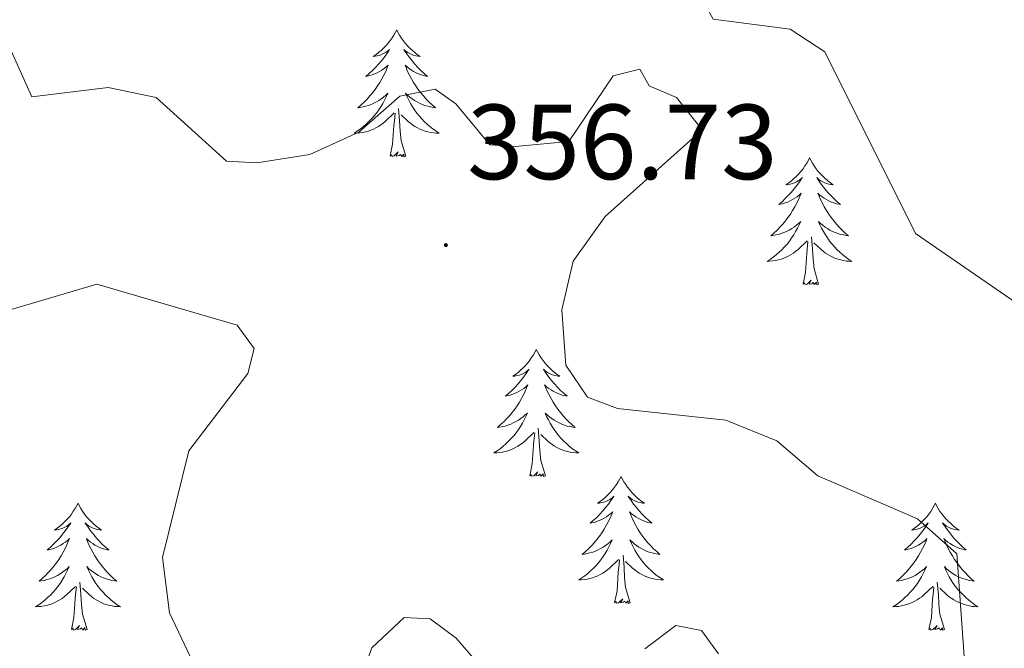
# Model space of a CAD drawing. Units: metres. Extents: x 614314 to 618818, y 4673451 to 4676494.
# Drawn here: x 618032 to 618124, y 4674766 to 4674825 of the extents above; entities that cross this region are included whole.
import ezdxf
from ezdxf.enums import TextEntityAlignment as Align

# ---------------------------------------------------------------- set-up
doc = ezdxf.new("R2010")
doc.units = ezdxf.units.M
doc.header["$MEASUREMENT"] = 0
for name, color, linetype, lineweight in [('Carátula', 7, 'Continuous', 5), ('Level 36', 19, 'Continuous', 40), ('Level 41', 19, 'Continuous', 0), ('Level 5', 36, 'Continuous', 0), ('Level 7', 1, 'Continuous', 0)]:
    doc.layers.add(name, color=color, linetype=linetype, lineweight=lineweight)
doc.styles.add('Arial', font='ARIAL.TTF', dxfattribs={"height": 0.2})

# ---------------------------------------------------------------- blocks, each defined once
blk = doc.blocks.new('5PATER')
at = {"layer": 'Carátula', "linetype": 'Continuous', "lineweight": 5}
h = blk.add_hatch(color=250, dxfattribs=at)
edge = h.paths.add_edge_path()
edge.add_ellipse((0, 0.01), major_axis=(-1.33, -1.34), ratio=0.999422, start_angle=0, end_angle=360)

msp = doc.modelspace()

# ---------------------------------------------------------------- linework, layer by layer
at = {"layer": 'Level 36', "color": 92, "linetype": 'Continuous', "lineweight": 0}
for points in [[(618067.18, 4674823.96, 0.01), (618067.07, 4674823.74, 0.01), (618066.91, 4674823.47, 0.01), (618066.75, 4674823.2, 0.01), (618066.56, 4674822.95, 0.01), (618066.37, 4674822.7, 0.01), (618066.16, 4674822.46, 0.01), (618065.94, 4674822.23, 0.01), (618065.71, 4674822.02, 0.01), (618065.47, 4674821.82, 0.01), (618065.22, 4674821.62, 0.01), (618064.96, 4674821.45, 0.01), (618065.16, 4674821.47, 0.01), (618065.36, 4674821.51, 0.01), (618065.56, 4674821.56, 0.01), (618065.76, 4674821.63, 0.01), (618065.95, 4674821.72, 0.01), (618066.13, 4674821.82, 0.01), (618066.3, 4674821.93, 0.01), (618066.51, 4674822.12, 0.01), (618066.47, 4674822.05, 0.01), (618066.24, 4674821.71, 0.01), (618065.99, 4674821.37, 0.01), (618065.74, 4674821.05, 0.01), (618065.47, 4674820.73, 0.01), (618065.19, 4674820.42, 0.01), (618064.9, 4674820.13, 0.01), (618064.59, 4674819.85, 0.01), (618064.28, 4674819.58, 0.01), (618064.41, 4674819.6, 0.01), (618064.65, 4674819.66, 0.01), (618064.89, 4674819.73, 0.01), (618065.13, 4674819.82, 0.01), (618065.36, 4674819.92, 0.01), (618065.58, 4674820.04, 0.01), (618065.8, 4674820.17, 0.01), (618066.01, 4674820.32, 0.01), (618066.2, 4674820.47, 0.01), (618066.39, 4674820.64, 0.01), (618066.3, 4674820.42, 0.01), (618066.15, 4674820.06, 0.01), (618065.97, 4674819.71, 0.01), (618065.79, 4674819.36, 0.01), (618065.59, 4674819.02, 0.01), (618065.38, 4674818.69, 0.01), (618065.15, 4674818.37, 0.01), (618064.91, 4674818.05, 0.01), (618064.66, 4674817.75, 0.01), (618064.4, 4674817.46, 0.01), (618064.12, 4674817.18, 0.01), (618063.83, 4674816.91, 0.01), (618063.54, 4674816.65, 0.01), (618063.73, 4674816.68, 0.01), (618064, 4674816.72, 0.01), (618064.26, 4674816.78, 0.01), (618064.52, 4674816.86, 0.01), (618064.78, 4674816.96, 0.01), (618065.03, 4674817.07, 0.01), (618065.27, 4674817.19, 0.01), (618065.5, 4674817.33, 0.01), (618065.73, 4674817.48, 0.01), (618065.94, 4674817.64, 0.01), (618066.15, 4674817.82, 0.01), (618066.34, 4674818, 0.01), (618066.2, 4674817.68, 0.01)], [(618067.18, 4674823.96, 0.01), (618067.29, 4674823.74, 0.01), (618067.45, 4674823.47, 0.01), (618067.61, 4674823.2, 0.01), (618067.79, 4674822.95, 0.01), (618067.99, 4674822.7, 0.01), (618068.2, 4674822.46, 0.01), (618068.41, 4674822.23, 0.01), (618068.65, 4674822.02, 0.01), (618068.89, 4674821.82, 0.01), (618069.14, 4674821.62, 0.01), (618069.4, 4674821.45, 0.01), (618069.2, 4674821.47, 0.01), (618068.99, 4674821.51, 0.01), (618068.79, 4674821.56, 0.01), (618068.6, 4674821.63, 0.01), (618068.41, 4674821.72, 0.01), (618068.23, 4674821.82, 0.01), (618068.06, 4674821.93, 0.01), (618067.85, 4674822.12, 0.01), (618067.89, 4674822.05, 0.01), (618068.12, 4674821.71, 0.01), (618068.37, 4674821.37, 0.01), (618068.62, 4674821.05, 0.01), (618068.89, 4674820.73, 0.01), (618069.17, 4674820.42, 0.01), (618069.46, 4674820.13, 0.01), (618069.76, 4674819.85, 0.01), (618070.08, 4674819.58, 0.01), (618069.95, 4674819.6, 0.01), (618069.71, 4674819.66, 0.01), (618069.47, 4674819.73, 0.01), (618069.23, 4674819.82, 0.01), (618069, 4674819.92, 0.01), (618068.77, 4674820.04, 0.01), (618068.56, 4674820.17, 0.01), (618068.35, 4674820.32, 0.01), (618068.15, 4674820.47, 0.01), (618067.97, 4674820.64, 0.01), (618068.06, 4674820.42, 0.01), (618068.21, 4674820.06, 0.01), (618068.38, 4674819.71, 0.01), (618068.57, 4674819.36, 0.01), (618068.77, 4674819.02, 0.01), (618068.98, 4674818.69, 0.01), (618069.21, 4674818.37, 0.01), (618069.45, 4674818.05, 0.01), (618069.7, 4674817.75, 0.01), (618069.96, 4674817.46, 0.01), (618070.23, 4674817.18, 0.01), (618070.52, 4674816.91, 0.01), (618070.82, 4674816.65, 0.01), (618070.62, 4674816.68, 0.01), (618070.36, 4674816.72, 0.01), (618070.09, 4674816.78, 0.01), (618069.83, 4674816.86, 0.01), (618069.58, 4674816.96, 0.01), (618069.33, 4674817.07, 0.01), (618069.09, 4674817.19, 0.01), (618068.86, 4674817.33, 0.01), (618068.63, 4674817.48, 0.01), (618068.41, 4674817.64, 0.01), (618068.21, 4674817.82, 0.01), (618068.01, 4674818, 0.01), (618068.15, 4674817.68, 0.01)], [(618066.195, 4674817.68, 0.01), (618066.045, 4674817.36, 0.01), (618065.875, 4674817.04, 0.01), (618065.685, 4674816.74, 0.01), (618065.495, 4674816.44, 0.01), (618065.285, 4674816.15, 0.01), (618065.065, 4674815.88, 0.01), (618064.825, 4674815.61, 0.01), (618064.575, 4674815.35, 0.01), (618064.325, 4674815.1, 0.01), (618064.055, 4674814.87, 0.01), (618063.775, 4674814.65, 0.01), (618063.485, 4674814.44, 0.01), (618063.195, 4674814.25, 0.01), (618063.455, 4674814.26, 0.01), (618063.735, 4674814.28, 0.01), (618063.995, 4674814.32, 0.01), (618064.255, 4674814.38, 0.01), (618064.505, 4674814.45, 0.01), (618064.755, 4674814.54, 0.01), (618065.005, 4674814.64, 0.01), (618065.235, 4674814.76, 0.01), (618065.465, 4674814.89, 0.01), (618065.695, 4674815.03, 0.01), (618065.905, 4674815.19, 0.01), (618066.105, 4674815.36, 0.01), (618066.955, 4674816.16, 0.01)], [(618068.155, 4674817.68, 0.01), (618068.315, 4674817.36, 0.01), (618068.485, 4674817.04, 0.01), (618068.665, 4674816.74, 0.01), (618068.865, 4674816.44, 0.01), (618069.075, 4674816.15, 0.01), (618069.295, 4674815.88, 0.01), (618069.535, 4674815.61, 0.01), (618069.775, 4674815.35, 0.01), (618070.034, 4674815.1, 0.01), (618070.304, 4674814.87, 0.01), (618070.584, 4674814.65, 0.01), (618070.874, 4674814.44, 0.01), (618071.164, 4674814.25, 0.01), (618070.894, 4674814.26, 0.01), (618070.634, 4674814.28, 0.01), (618070.374, 4674814.32, 0.01), (618070.114, 4674814.38, 0.01), (618069.854, 4674814.45, 0.01), (618069.604, 4674814.54, 0.01), (618069.364, 4674814.64, 0.01), (618069.125, 4674814.76, 0.01), (618068.895, 4674814.89, 0.01), (618068.675, 4674815.03, 0.01), (618068.465, 4674815.19, 0.01), (618068.255, 4674815.36, 0.01), (618067.605, 4674815.98, 0.01)], [(618066.56, 4674812.11, 0.01), (618066.8, 4674813.23, 0.01), (618066.92, 4674814.97, 0.01), (618066.97, 4674815.4, 0.01), (618067.03, 4674816.13, 0.01)], [(618068.03, 4674812.11, 0.01), (618067.6, 4674813.55, 0.01), (618067.51, 4674814.46, 0.01), (618067.46, 4674815.4, 0.01), (618067.36, 4674816.57, 0.01)], [(618068.03, 4674812.11, 0.01), (618067.85, 4674812.04, 0.01), (618067.84, 4674812.28, 0.01), (618067.65, 4674812.06, 0.01), (618067.53, 4674812.26, 0.01), (618067.4, 4674812.16, 0.01), (618067.13, 4674812.1, 0.01), (618067.33, 4674812.5, 0.01), (618066.95, 4674812.12, 0.01), (618066.76, 4674812.06, 0.01), (618066.72, 4674812.22, 0.01), (618066.56, 4674812.11, 0.01)], [(618105.94, 4674811.94, 0.01), (618105.83, 4674811.72, 0.01), (618105.68, 4674811.44, 0.01), (618105.51, 4674811.18, 0.01), (618105.33, 4674810.92, 0.01), (618105.13, 4674810.67, 0.01), (618104.93, 4674810.44, 0.01), (618104.71, 4674810.21, 0.01), (618104.48, 4674809.99, 0.01), (618104.24, 4674809.79, 0.01), (618103.99, 4674809.6, 0.01), (618103.73, 4674809.42, 0.01), (618103.93, 4674809.44, 0.01), (618104.13, 4674809.48, 0.01), (618104.33, 4674809.54, 0.01), (618104.52, 4674809.61, 0.01), (618104.71, 4674809.69, 0.01), (618104.89, 4674809.79, 0.01), (618105.07, 4674809.9, 0.01), (618105.27, 4674810.09, 0.01), (618105.23, 4674810.03, 0.01), (618105, 4674809.68, 0.01), (618104.76, 4674809.35, 0.01), (618104.5, 4674809.02, 0.01), (618104.23, 4674808.7, 0.01), (618103.95, 4674808.4, 0.01), (618103.66, 4674808.11, 0.01), (618103.36, 4674807.82, 0.01), (618103.05, 4674807.55, 0.01), (618103.17, 4674807.58, 0.01), (618103.42, 4674807.63, 0.01), (618103.66, 4674807.71, 0.01), (618103.89, 4674807.79, 0.01), (618104.13, 4674807.9, 0.01), (618104.35, 4674808.02, 0.01), (618104.56, 4674808.15, 0.01), (618104.77, 4674808.29, 0.01), (618104.97, 4674808.45, 0.01), (618105.15, 4674808.62, 0.01), (618105.07, 4674808.4, 0.01), (618104.91, 4674808.04, 0.01), (618104.74, 4674807.68, 0.01), (618104.55, 4674807.33, 0.01), (618104.35, 4674806.99, 0.01), (618104.14, 4674806.66, 0.01), (618103.92, 4674806.34, 0.01), (618103.68, 4674806.03, 0.01), (618103.43, 4674805.73, 0.01), (618103.16, 4674805.43, 0.01), (618102.89, 4674805.15, 0.01), (618102.6, 4674804.88, 0.01), (618102.3, 4674804.62, 0.01), (618102.5, 4674804.65, 0.01), (618102.77, 4674804.7, 0.01), (618103.03, 4674804.76, 0.01), (618103.29, 4674804.84, 0.01), (618103.54, 4674804.93, 0.01), (618103.79, 4674805.04, 0.01), (618104.03, 4674805.16, 0.01), (618104.27, 4674805.3, 0.01), (618104.49, 4674805.45, 0.01), (618104.71, 4674805.62, 0.01), (618104.91, 4674805.79, 0.01), (618105.11, 4674805.98, 0.01), (618104.97, 4674805.65, 0.01)], [(618105.94, 4674811.94, 0.01), (618106.05, 4674811.72, 0.01), (618106.21, 4674811.44, 0.01), (618106.38, 4674811.18, 0.01), (618106.56, 4674810.92, 0.01), (618106.75, 4674810.67, 0.01), (618106.96, 4674810.44, 0.01), (618107.18, 4674810.21, 0.01), (618107.41, 4674809.99, 0.01), (618107.65, 4674809.79, 0.01), (618107.9, 4674809.6, 0.01), (618108.16, 4674809.42, 0.01), (618107.96, 4674809.44, 0.01), (618107.76, 4674809.48, 0.01), (618107.56, 4674809.54, 0.01), (618107.37, 4674809.61, 0.01), (618107.18, 4674809.69, 0.01), (618106.99, 4674809.79, 0.01), (618106.82, 4674809.9, 0.01), (618106.62, 4674810.09, 0.01), (618106.66, 4674810.03, 0.01), (618106.89, 4674809.68, 0.01), (618107.13, 4674809.35, 0.01), (618107.39, 4674809.02, 0.01), (618107.65, 4674808.7, 0.01), (618107.93, 4674808.4, 0.01), (618108.23, 4674808.11, 0.01), (618108.53, 4674807.82, 0.01), (618108.84, 4674807.55, 0.01), (618108.72, 4674807.58, 0.01), (618108.47, 4674807.63, 0.01), (618108.23, 4674807.71, 0.01), (618107.99, 4674807.79, 0.01), (618107.76, 4674807.9, 0.01), (618107.54, 4674808.02, 0.01), (618107.32, 4674808.15, 0.01), (618107.12, 4674808.29, 0.01), (618106.92, 4674808.45, 0.01), (618106.73, 4674808.62, 0.01), (618106.82, 4674808.4, 0.01), (618106.98, 4674808.04, 0.01), (618107.15, 4674807.68, 0.01), (618107.33, 4674807.33, 0.01), (618107.53, 4674806.99, 0.01), (618107.75, 4674806.66, 0.01), (618107.97, 4674806.34, 0.01), (618108.21, 4674806.03, 0.01), (618108.46, 4674805.73, 0.01), (618108.73, 4674805.43, 0.01), (618109, 4674805.15, 0.01), (618109.29, 4674804.88, 0.01), (618109.59, 4674804.62, 0.01), (618109.39, 4674804.65, 0.01), (618109.12, 4674804.7, 0.01), (618108.86, 4674804.76, 0.01), (618108.6, 4674804.84, 0.01), (618108.35, 4674804.93, 0.01), (618108.1, 4674805.04, 0.01), (618107.86, 4674805.16, 0.01), (618107.62, 4674805.3, 0.01), (618107.4, 4674805.45, 0.01), (618107.18, 4674805.62, 0.01), (618106.97, 4674805.79, 0.01), (618106.78, 4674805.98, 0.01), (618106.92, 4674805.65, 0.01)], [(618104.97, 4674805.649, 0.01), (618104.81, 4674805.329, 0.01), (618104.64, 4674805.019, 0.01), (618104.46, 4674804.709, 0.01), (618104.26, 4674804.419, 0.01), (618104.05, 4674804.129, 0.01), (618103.83, 4674803.849, 0.01), (618103.59, 4674803.579, 0.01), (618103.35, 4674803.319, 0.01), (618103.09, 4674803.079, 0.01), (618102.82, 4674802.84, 0.01), (618102.54, 4674802.62, 0.01), (618102.25, 4674802.41, 0.01), (618101.96, 4674802.22, 0.01), (618102.23, 4674802.23, 0.01), (618102.49, 4674802.26, 0.01), (618102.75, 4674802.3, 0.01), (618103.01, 4674802.36, 0.01), (618103.27, 4674802.43, 0.01), (618103.52, 4674802.51, 0.01), (618103.76, 4674802.619, 0.01), (618104, 4674802.729, 0.01), (618104.23, 4674802.859, 0.01), (618104.45, 4674803.009, 0.01), (618104.67, 4674803.169, 0.01), (618104.87, 4674803.339, 0.01), (618105.72, 4674804.139, 0.01)], [(618106.92, 4674805.649, 0.01), (618107.08, 4674805.329, 0.01), (618107.25, 4674805.019, 0.01), (618107.43, 4674804.709, 0.01), (618107.63, 4674804.419, 0.01), (618107.83, 4674804.129, 0.01), (618108.06, 4674803.849, 0.01), (618108.29, 4674803.579, 0.01), (618108.539, 4674803.319, 0.01), (618108.799, 4674803.079, 0.01), (618109.069, 4674802.839, 0.01), (618109.349, 4674802.619, 0.01), (618109.629, 4674802.409, 0.01), (618109.919, 4674802.219, 0.01), (618109.659, 4674802.229, 0.01), (618109.399, 4674802.259, 0.01), (618109.129, 4674802.299, 0.01), (618108.869, 4674802.359, 0.01), (618108.619, 4674802.429, 0.01), (618108.369, 4674802.509, 0.01), (618108.129, 4674802.619, 0.01), (618107.889, 4674802.729, 0.01), (618107.66, 4674802.859, 0.01), (618107.44, 4674803.009, 0.01), (618107.22, 4674803.169, 0.01), (618107.02, 4674803.339, 0.01), (618106.36, 4674803.959, 0.01)], [(618105.33, 4674800.09, 0.01), (618105.57, 4674801.2, 0.01), (618105.68, 4674802.95, 0.01), (618105.73, 4674803.38, 0.01), (618105.79, 4674804.1, 0.01)], [(618106.79, 4674800.09, 0.01), (618106.37, 4674801.53, 0.01), (618106.27, 4674802.43, 0.01), (618106.23, 4674803.38, 0.01), (618106.13, 4674804.54, 0.01)], [(618106.79, 4674800.09, 0.01), (618106.62, 4674800.02, 0.01), (618106.6, 4674800.26, 0.01), (618106.41, 4674800.04, 0.01), (618106.29, 4674800.24, 0.01), (618106.17, 4674800.13, 0.01), (618105.9, 4674800.08, 0.01), (618106.1, 4674800.47, 0.01), (618105.71, 4674800.09, 0.01), (618105.52, 4674800.04, 0.01), (618105.48, 4674800.2, 0.01), (618105.33, 4674800.09, 0.01)], [(618080.29, 4674793.95, 0.01), (618080.17, 4674793.73, 0.01), (618080.02, 4674793.46, 0.01), (618079.85, 4674793.19, 0.01), (618079.67, 4674792.94, 0.01), (618079.48, 4674792.69, 0.01), (618079.27, 4674792.45, 0.01), (618079.05, 4674792.22, 0.01), (618078.82, 4674792.01, 0.01), (618078.58, 4674791.8, 0.01), (618078.33, 4674791.61, 0.01), (618078.07, 4674791.44, 0.01), (618078.27, 4674791.46, 0.01), (618078.47, 4674791.5, 0.01), (618078.67, 4674791.55, 0.01), (618078.87, 4674791.62, 0.01), (618079.05, 4674791.7, 0.01), (618079.23, 4674791.8, 0.01), (618079.41, 4674791.92, 0.01), (618079.61, 4674792.11, 0.01), (618079.57, 4674792.04, 0.01), (618079.34, 4674791.7, 0.01), (618079.1, 4674791.36, 0.01), (618078.84, 4674791.04, 0.01), (618078.58, 4674790.72, 0.01), (618078.3, 4674790.41, 0.01), (618078, 4674790.12, 0.01), (618077.7, 4674789.84, 0.01), (618077.39, 4674789.57, 0.01), (618077.51, 4674789.59, 0.01), (618077.76, 4674789.65, 0.01), (618078, 4674789.72, 0.01), (618078.24, 4674789.81, 0.01), (618078.47, 4674789.91, 0.01), (618078.69, 4674790.03, 0.01), (618078.91, 4674790.16, 0.01), (618079.11, 4674790.3, 0.01), (618079.31, 4674790.46, 0.01), (618079.5, 4674790.63, 0.01), (618079.41, 4674790.41, 0.01), (618079.25, 4674790.05, 0.01), (618079.08, 4674789.7, 0.01), (618078.9, 4674789.35, 0.01), (618078.7, 4674789.01, 0.01), (618078.49, 4674788.68, 0.01), (618078.26, 4674788.36, 0.01), (618078.02, 4674788.04, 0.01), (618077.77, 4674787.74, 0.01), (618077.5, 4674787.45, 0.01), (618077.23, 4674787.17, 0.01), (618076.94, 4674786.9, 0.01), (618076.65, 4674786.64, 0.01), (618076.84, 4674786.66, 0.01), (618077.11, 4674786.71, 0.01), (618077.37, 4674786.77, 0.01), (618077.63, 4674786.85, 0.01), (618077.89, 4674786.95, 0.01), (618078.13, 4674787.06, 0.01), (618078.37, 4674787.18, 0.01), (618078.61, 4674787.32, 0.01), (618078.83, 4674787.47, 0.01), (618079.05, 4674787.63, 0.01), (618079.25, 4674787.81, 0.01), (618079.45, 4674787.99, 0.01), (618079.31, 4674787.67, 0.01)], [(618080.29, 4674793.95, 0.01), (618080.4, 4674793.73, 0.01), (618080.55, 4674793.46, 0.01), (618080.72, 4674793.19, 0.01), (618080.9, 4674792.94, 0.01), (618081.1, 4674792.69, 0.01), (618081.3, 4674792.45, 0.01), (618081.52, 4674792.22, 0.01), (618081.75, 4674792.01, 0.01), (618081.99, 4674791.8, 0.01), (618082.24, 4674791.61, 0.01), (618082.5, 4674791.44, 0.01), (618082.3, 4674791.46, 0.01), (618082.1, 4674791.5, 0.01), (618081.9, 4674791.55, 0.01), (618081.71, 4674791.62, 0.01), (618081.52, 4674791.7, 0.01), (618081.34, 4674791.8, 0.01), (618081.16, 4674791.92, 0.01), (618080.96, 4674792.11, 0.01), (618081, 4674792.04, 0.01), (618081.23, 4674791.7, 0.01), (618081.47, 4674791.36, 0.01), (618081.73, 4674791.04, 0.01), (618082, 4674790.72, 0.01), (618082.28, 4674790.41, 0.01), (618082.57, 4674790.12, 0.01), (618082.87, 4674789.84, 0.01), (618083.18, 4674789.57, 0.01), (618083.06, 4674789.59, 0.01), (618082.81, 4674789.65, 0.01), (618082.57, 4674789.72, 0.01), (618082.34, 4674789.81, 0.01), (618082.11, 4674789.91, 0.01), (618081.88, 4674790.03, 0.01), (618081.67, 4674790.16, 0.01), (618081.46, 4674790.3, 0.01), (618081.26, 4674790.46, 0.01), (618081.07, 4674790.63, 0.01), (618081.16, 4674790.41, 0.01), (618081.32, 4674790.05, 0.01), (618081.49, 4674789.7, 0.01), (618081.67, 4674789.35, 0.01), (618081.87, 4674789.01, 0.01), (618082.09, 4674788.68, 0.01), (618082.31, 4674788.36, 0.01), (618082.55, 4674788.04, 0.01), (618082.8, 4674787.74, 0.01), (618083.07, 4674787.45, 0.01), (618083.34, 4674787.17, 0.01), (618083.63, 4674786.9, 0.01), (618083.93, 4674786.64, 0.01), (618083.73, 4674786.66, 0.01), (618083.46, 4674786.71, 0.01), (618083.2, 4674786.77, 0.01), (618082.94, 4674786.85, 0.01), (618082.69, 4674786.95, 0.01), (618082.44, 4674787.06, 0.01), (618082.2, 4674787.18, 0.01), (618081.96, 4674787.32, 0.01), (618081.74, 4674787.47, 0.01), (618081.52, 4674787.63, 0.01), (618081.32, 4674787.81, 0.01), (618081.12, 4674787.99, 0.01), (618081.26, 4674787.67, 0.01)], [(618079.311, 4674787.672, 0.01), (618079.151, 4674787.353, 0.01), (618078.991, 4674787.033, 0.01), (618078.801, 4674786.733, 0.01), (618078.611, 4674786.433, 0.01), (618078.391, 4674786.143, 0.01), (618078.171, 4674785.863, 0.01), (618077.941, 4674785.603, 0.01), (618077.691, 4674785.343, 0.01), (618077.431, 4674785.093, 0.01), (618077.161, 4674784.863, 0.01), (618076.891, 4674784.643, 0.01), (618076.601, 4674784.433, 0.01), (618076.311, 4674784.243, 0.01), (618076.571, 4674784.253, 0.01), (618076.83, 4674784.273, 0.01), (618077.1, 4674784.313, 0.01), (618077.35, 4674784.373, 0.01), (618077.61, 4674784.443, 0.01), (618077.86, 4674784.533, 0.01), (618078.1, 4674784.633, 0.01), (618078.34, 4674784.753, 0.01), (618078.57, 4674784.883, 0.01), (618078.79, 4674785.023, 0.01), (618079.01, 4674785.183, 0.01), (618079.21, 4674785.353, 0.01), (618080.06, 4674786.153, 0.01)], [(618081.26, 4674787.672, 0.01), (618081.42, 4674787.352, 0.01), (618081.59, 4674787.032, 0.01), (618081.77, 4674786.732, 0.01), (618081.97, 4674786.432, 0.01), (618082.18, 4674786.142, 0.01), (618082.4, 4674785.863, 0.01), (618082.63, 4674785.603, 0.01), (618082.88, 4674785.343, 0.01), (618083.14, 4674785.093, 0.01), (618083.41, 4674784.863, 0.01), (618083.69, 4674784.643, 0.01), (618083.98, 4674784.433, 0.01), (618084.27, 4674784.243, 0.01), (618084, 4674784.253, 0.01), (618083.74, 4674784.273, 0.01), (618083.48, 4674784.313, 0.01), (618083.22, 4674784.373, 0.01), (618082.96, 4674784.443, 0.01), (618082.71, 4674784.533, 0.01), (618082.47, 4674784.633, 0.01), (618082.23, 4674784.753, 0.01), (618082, 4674784.883, 0.01), (618081.78, 4674785.023, 0.01), (618081.57, 4674785.183, 0.01), (618081.36, 4674785.353, 0.01), (618080.7, 4674785.973, 0.01)], [(618081.14, 4674782.1, 0.01), (618080.71, 4674783.54, 0.01), (618080.62, 4674784.44, 0.01), (618080.57, 4674785.39, 0.01), (618080.47, 4674786.56, 0.01)], [(618079.67, 4674782.1, 0.01), (618079.91, 4674783.22, 0.01), (618080.03, 4674784.96, 0.01), (618080.07, 4674785.39, 0.01), (618080.14, 4674786.12, 0.01)], [(618081.14, 4674782.1, 0.01), (618080.96, 4674782.03, 0.01), (618080.94, 4674782.27, 0.01), (618080.75, 4674782.05, 0.01), (618080.63, 4674782.25, 0.01), (618080.51, 4674782.14, 0.01), (618080.24, 4674782.09, 0.01), (618080.44, 4674782.48, 0.01), (618080.05, 4674782.1, 0.01), (618079.87, 4674782.05, 0.01), (618079.82, 4674782.21, 0.01), (618079.67, 4674782.1, 0.01)], [(618088.25, 4674782.03, 0.01), (618088.13, 4674781.81, 0.01), (618087.98, 4674781.54, 0.01), (618087.81, 4674781.27, 0.01), (618087.63, 4674781.02, 0.01), (618087.44, 4674780.77, 0.01), (618087.23, 4674780.53, 0.01), (618087.01, 4674780.3, 0.01), (618086.78, 4674780.09, 0.01), (618086.54, 4674779.88, 0.01), (618086.29, 4674779.69, 0.01), (618086.03, 4674779.52, 0.01), (618086.23, 4674779.54, 0.01), (618086.43, 4674779.58, 0.01), (618086.63, 4674779.63, 0.01), (618086.83, 4674779.7, 0.01), (618087.01, 4674779.79, 0.01), (618087.19, 4674779.88, 0.01), (618087.37, 4674780, 0.01), (618087.57, 4674780.19, 0.01), (618087.53, 4674780.12, 0.01), (618087.3, 4674779.78, 0.01), (618087.06, 4674779.44, 0.01), (618086.8, 4674779.12, 0.01), (618086.54, 4674778.8, 0.01), (618086.26, 4674778.5, 0.01), (618085.96, 4674778.2, 0.01), (618085.66, 4674777.92, 0.01), (618085.35, 4674777.65, 0.01), (618085.47, 4674777.67, 0.01), (618085.72, 4674777.73, 0.01), (618085.96, 4674777.8, 0.01), (618086.2, 4674777.89, 0.01), (618086.43, 4674777.99, 0.01), (618086.65, 4674778.11, 0.01), (618086.87, 4674778.24, 0.01), (618087.07, 4674778.39, 0.01), (618087.27, 4674778.54, 0.01), (618087.46, 4674778.71, 0.01), (618087.37, 4674778.49, 0.01), (618087.21, 4674778.13, 0.01), (618087.04, 4674777.78, 0.01), (618086.86, 4674777.43, 0.01), (618086.66, 4674777.09, 0.01), (618086.45, 4674776.76, 0.01), (618086.22, 4674776.44, 0.01), (618085.98, 4674776.12, 0.01), (618085.73, 4674775.82, 0.01), (618085.46, 4674775.53, 0.01), (618085.19, 4674775.25, 0.01), (618084.9, 4674774.98, 0.01), (618084.61, 4674774.72, 0.01), (618084.8, 4674774.74, 0.01), (618085.07, 4674774.79, 0.01), (618085.33, 4674774.86, 0.01), (618085.59, 4674774.93, 0.01), (618085.85, 4674775.03, 0.01), (618086.09, 4674775.14, 0.01), (618086.33, 4674775.26, 0.01), (618086.57, 4674775.4, 0.01), (618086.79, 4674775.55, 0.01), (618087.01, 4674775.71, 0.01), (618087.21, 4674775.89, 0.01), (618087.41, 4674776.08, 0.01), (618087.27, 4674775.75, 0.01)], [(618088.25, 4674782.03, 0.01), (618088.36, 4674781.81, 0.01), (618088.51, 4674781.54, 0.01), (618088.68, 4674781.27, 0.01), (618088.86, 4674781.02, 0.01), (618089.06, 4674780.77, 0.01), (618089.26, 4674780.53, 0.01), (618089.48, 4674780.3, 0.01), (618089.71, 4674780.09, 0.01), (618089.95, 4674779.88, 0.01), (618090.2, 4674779.69, 0.01), (618090.46, 4674779.52, 0.01), (618090.26, 4674779.54, 0.01), (618090.06, 4674779.58, 0.01), (618089.86, 4674779.63, 0.01), (618089.67, 4674779.7, 0.01), (618089.48, 4674779.79, 0.01), (618089.3, 4674779.88, 0.01), (618089.12, 4674780, 0.01), (618088.92, 4674780.19, 0.01), (618088.96, 4674780.12, 0.01), (618089.19, 4674779.78, 0.01), (618089.43, 4674779.44, 0.01), (618089.69, 4674779.12, 0.01), (618089.96, 4674778.8, 0.01), (618090.24, 4674778.5, 0.01), (618090.53, 4674778.2, 0.01), (618090.83, 4674777.92, 0.01), (618091.14, 4674777.65, 0.01), (618091.02, 4674777.67, 0.01), (618090.77, 4674777.73, 0.01), (618090.53, 4674777.8, 0.01), (618090.3, 4674777.89, 0.01), (618090.07, 4674777.99, 0.01), (618089.84, 4674778.11, 0.01), (618089.63, 4674778.24, 0.01), (618089.42, 4674778.39, 0.01), (618089.22, 4674778.54, 0.01), (618089.03, 4674778.71, 0.01), (618089.12, 4674778.49, 0.01), (618089.28, 4674778.13, 0.01), (618089.45, 4674777.78, 0.01), (618089.63, 4674777.43, 0.01), (618089.83, 4674777.09, 0.01), (618090.05, 4674776.76, 0.01), (618090.27, 4674776.44, 0.01), (618090.51, 4674776.12, 0.01), (618090.76, 4674775.82, 0.01), (618091.03, 4674775.53, 0.01), (618091.3, 4674775.25, 0.01), (618091.59, 4674774.98, 0.01), (618091.89, 4674774.72, 0.01), (618091.69, 4674774.74, 0.01), (618091.42, 4674774.79, 0.01), (618091.16, 4674774.86, 0.01), (618090.9, 4674774.93, 0.01), (618090.65, 4674775.03, 0.01), (618090.4, 4674775.14, 0.01), (618090.16, 4674775.26, 0.01), (618089.92, 4674775.4, 0.01), (618089.7, 4674775.55, 0.01), (618089.48, 4674775.71, 0.01), (618089.28, 4674775.89, 0.01), (618089.08, 4674776.08, 0.01), (618089.22, 4674775.75, 0.01)], [(618037.26, 4674779.53, 0.01), (618037.15, 4674779.31, 0.01), (618036.99, 4674779.03, 0.01), (618036.82, 4674778.77, 0.01), (618036.64, 4674778.51, 0.01), (618036.45, 4674778.26, 0.01), (618036.24, 4674778.02, 0.01), (618036.02, 4674777.8, 0.01), (618035.79, 4674777.58, 0.01), (618035.55, 4674777.38, 0.01), (618035.3, 4674777.19, 0.01), (618035.04, 4674777.01, 0.01), (618035.24, 4674777.03, 0.01), (618035.44, 4674777.07, 0.01), (618035.64, 4674777.12, 0.01), (618035.83, 4674777.19, 0.01), (618036.02, 4674777.28, 0.01), (618036.21, 4674777.38, 0.01), (618036.38, 4674777.49, 0.01), (618036.58, 4674777.68, 0.01), (618036.54, 4674777.62, 0.01), (618036.31, 4674777.27, 0.01), (618036.07, 4674776.94, 0.01), (618035.81, 4674776.61, 0.01), (618035.55, 4674776.29, 0.01), (618035.27, 4674775.99, 0.01), (618034.97, 4674775.69, 0.01), (618034.67, 4674775.41, 0.01), (618034.36, 4674775.14, 0.01), (618034.48, 4674775.16, 0.01), (618034.73, 4674775.22, 0.01), (618034.97, 4674775.29, 0.01), (618035.21, 4674775.38, 0.01), (618035.44, 4674775.48, 0.01), (618035.66, 4674775.6, 0.01), (618035.88, 4674775.73, 0.01), (618036.08, 4674775.88, 0.01), (618036.28, 4674776.04, 0.01), (618036.47, 4674776.21, 0.01), (618036.38, 4674775.98, 0.01), (618036.22, 4674775.62, 0.01), (618036.05, 4674775.27, 0.01), (618035.87, 4674774.92, 0.01), (618035.67, 4674774.58, 0.01), (618035.45, 4674774.25, 0.01), (618035.23, 4674773.93, 0.01), (618034.99, 4674773.62, 0.01), (618034.74, 4674773.31, 0.01), (618034.47, 4674773.02, 0.01), (618034.2, 4674772.74, 0.01), (618033.91, 4674772.47, 0.01), (618033.61, 4674772.21, 0.01), (618033.81, 4674772.24, 0.01), (618034.08, 4674772.28, 0.01), (618034.34, 4674772.35, 0.01), (618034.6, 4674772.43, 0.01), (618034.85, 4674772.52, 0.01), (618035.1, 4674772.63, 0.01), (618035.34, 4674772.75, 0.01), (618035.58, 4674772.89, 0.01), (618035.8, 4674773.04, 0.01), (618036.02, 4674773.2, 0.01), (618036.23, 4674773.38, 0.01), (618036.42, 4674773.57, 0.01), (618036.28, 4674773.24, 0.01)], [(618037.26, 4674779.53, 0.01), (618037.37, 4674779.31, 0.01), (618037.52, 4674779.03, 0.01), (618037.69, 4674778.77, 0.01), (618037.87, 4674778.51, 0.01), (618038.07, 4674778.26, 0.01), (618038.27, 4674778.02, 0.01), (618038.49, 4674777.8, 0.01), (618038.72, 4674777.58, 0.01), (618038.96, 4674777.38, 0.01), (618039.21, 4674777.19, 0.01), (618039.47, 4674777.01, 0.01), (618039.27, 4674777.03, 0.01), (618039.07, 4674777.07, 0.01), (618038.87, 4674777.12, 0.01), (618038.68, 4674777.19, 0.01), (618038.49, 4674777.28, 0.01), (618038.31, 4674777.38, 0.01), (618038.13, 4674777.49, 0.01), (618037.93, 4674777.68, 0.01), (618037.97, 4674777.62, 0.01), (618038.2, 4674777.27, 0.01), (618038.44, 4674776.94, 0.01), (618038.7, 4674776.61, 0.01), (618038.97, 4674776.29, 0.01), (618039.25, 4674775.99, 0.01), (618039.54, 4674775.69, 0.01), (618039.84, 4674775.41, 0.01), (618040.15, 4674775.14, 0.01), (618040.03, 4674775.16, 0.01), (618039.78, 4674775.22, 0.01), (618039.54, 4674775.29, 0.01), (618039.31, 4674775.38, 0.01), (618039.07, 4674775.48, 0.01), (618038.85, 4674775.6, 0.01), (618038.64, 4674775.73, 0.01), (618038.43, 4674775.88, 0.01), (618038.23, 4674776.04, 0.01), (618038.05, 4674776.21, 0.01), (618038.13, 4674775.98, 0.01), (618038.29, 4674775.62, 0.01), (618038.46, 4674775.27, 0.01), (618038.65, 4674774.92, 0.01), (618038.85, 4674774.58, 0.01), (618039.06, 4674774.25, 0.01), (618039.28, 4674773.93, 0.01), (618039.52, 4674773.62, 0.01), (618039.77, 4674773.31, 0.01), (618040.04, 4674773.02, 0.01), (618040.31, 4674772.74, 0.01), (618040.6, 4674772.47, 0.01), (618040.9, 4674772.21, 0.01), (618040.7, 4674772.24, 0.01), (618040.43, 4674772.28, 0.01), (618040.17, 4674772.35, 0.01), (618039.91, 4674772.43, 0.01), (618039.66, 4674772.52, 0.01), (618039.41, 4674772.63, 0.01), (618039.17, 4674772.75, 0.01), (618038.93, 4674772.89, 0.01), (618038.71, 4674773.04, 0.01), (618038.49, 4674773.2, 0.01), (618038.29, 4674773.38, 0.01), (618038.09, 4674773.57, 0.01), (618038.23, 4674773.24, 0.01)], [(618117.76, 4674779.52, 0.01), (618117.65, 4674779.31, 0.01), (618117.49, 4674779.03, 0.01), (618117.33, 4674778.76, 0.01), (618117.15, 4674778.51, 0.01), (618116.95, 4674778.26, 0.01), (618116.74, 4674778.02, 0.01), (618116.53, 4674777.8, 0.01), (618116.29, 4674777.58, 0.01), (618116.05, 4674777.38, 0.01), (618115.8, 4674777.19, 0.01), (618115.54, 4674777.01, 0.01), (618115.74, 4674777.03, 0.01), (618115.95, 4674777.07, 0.01), (618116.15, 4674777.12, 0.01), (618116.34, 4674777.19, 0.01), (618116.53, 4674777.28, 0.01), (618116.71, 4674777.38, 0.01), (618116.88, 4674777.49, 0.01), (618117.09, 4674777.68, 0.01), (618117.05, 4674777.62, 0.01), (618116.82, 4674777.27, 0.01), (618116.57, 4674776.93, 0.01), (618116.32, 4674776.61, 0.01), (618116.05, 4674776.29, 0.01), (618115.77, 4674775.99, 0.01), (618115.48, 4674775.69, 0.01), (618115.18, 4674775.41, 0.01), (618114.86, 4674775.14, 0.01), (618114.99, 4674775.16, 0.01), (618115.23, 4674775.22, 0.01), (618115.47, 4674775.29, 0.01), (618115.71, 4674775.38, 0.01), (618115.94, 4674775.48, 0.01), (618116.17, 4674775.6, 0.01), (618116.38, 4674775.73, 0.01), (618116.59, 4674775.88, 0.01), (618116.79, 4674776.04, 0.01), (618116.97, 4674776.2, 0.01), (618116.88, 4674775.98, 0.01), (618116.73, 4674775.62, 0.01), (618116.56, 4674775.27, 0.01), (618116.37, 4674774.92, 0.01), (618116.17, 4674774.58, 0.01), (618115.96, 4674774.25, 0.01), (618115.73, 4674773.93, 0.01), (618115.49, 4674773.62, 0.01), (618115.24, 4674773.31, 0.01), (618114.98, 4674773.02, 0.01), (618114.7, 4674772.74, 0.01), (618114.42, 4674772.47, 0.01), (618114.12, 4674772.21, 0.01), (618114.32, 4674772.24, 0.01), (618114.58, 4674772.28, 0.01), (618114.85, 4674772.35, 0.01), (618115.11, 4674772.43, 0.01), (618115.36, 4674772.52, 0.01), (618115.61, 4674772.63, 0.01), (618115.85, 4674772.75, 0.01), (618116.08, 4674772.89, 0.01), (618116.31, 4674773.04, 0.01), (618116.52, 4674773.2, 0.01), (618116.73, 4674773.38, 0.01), (618116.93, 4674773.57, 0.01), (618116.78, 4674773.24, 0.01)], [(618117.76, 4674779.52, 0.01), (618117.87, 4674779.31, 0.01), (618118.03, 4674779.03, 0.01), (618118.19, 4674778.76, 0.01), (618118.38, 4674778.51, 0.01), (618118.57, 4674778.26, 0.01), (618118.78, 4674778.02, 0.01), (618119, 4674777.8, 0.01), (618119.23, 4674777.58, 0.01), (618119.47, 4674777.38, 0.01), (618119.72, 4674777.19, 0.01), (618119.98, 4674777.01, 0.01), (618119.78, 4674777.03, 0.01), (618119.58, 4674777.07, 0.01), (618119.38, 4674777.12, 0.01), (618119.18, 4674777.19, 0.01), (618118.99, 4674777.28, 0.01), (618118.81, 4674777.38, 0.01), (618118.64, 4674777.49, 0.01), (618118.43, 4674777.68, 0.01), (618118.47, 4674777.62, 0.01), (618118.7, 4674777.27, 0.01), (618118.95, 4674776.93, 0.01), (618119.2, 4674776.61, 0.01), (618119.47, 4674776.29, 0.01), (618119.75, 4674775.99, 0.01), (618120.04, 4674775.69, 0.01), (618120.35, 4674775.41, 0.01), (618120.66, 4674775.14, 0.01), (618120.53, 4674775.16, 0.01), (618120.29, 4674775.22, 0.01), (618120.05, 4674775.29, 0.01), (618119.81, 4674775.38, 0.01), (618119.58, 4674775.48, 0.01), (618119.36, 4674775.6, 0.01), (618119.14, 4674775.73, 0.01), (618118.93, 4674775.88, 0.01), (618118.74, 4674776.04, 0.01), (618118.55, 4674776.2, 0.01), (618118.64, 4674775.98, 0.01), (618118.79, 4674775.62, 0.01), (618118.97, 4674775.27, 0.01), (618119.15, 4674774.92, 0.01), (618119.35, 4674774.58, 0.01), (618119.56, 4674774.25, 0.01), (618119.79, 4674773.93, 0.01), (618120.03, 4674773.62, 0.01), (618120.28, 4674773.31, 0.01), (618120.54, 4674773.02, 0.01), (618120.82, 4674772.74, 0.01), (618121.1, 4674772.47, 0.01), (618121.4, 4674772.21, 0.01), (618121.21, 4674772.24, 0.01), (618120.94, 4674772.28, 0.01), (618120.67, 4674772.35, 0.01), (618120.42, 4674772.43, 0.01), (618120.16, 4674772.52, 0.01), (618119.91, 4674772.63, 0.01), (618119.67, 4674772.75, 0.01), (618119.44, 4674772.89, 0.01), (618119.21, 4674773.04, 0.01), (618119, 4674773.2, 0.01), (618118.79, 4674773.38, 0.01), (618118.6, 4674773.57, 0.01), (618118.74, 4674773.24, 0.01)], [(618087.269, 4674775.753, 0.01), (618087.109, 4674775.433, 0.01), (618086.949, 4674775.113, 0.01), (618086.759, 4674774.814, 0.01), (618086.568, 4674774.514, 0.01), (618086.348, 4674774.224, 0.01), (618086.128, 4674773.944, 0.01), (618085.898, 4674773.684, 0.01), (618085.648, 4674773.424, 0.01), (618085.388, 4674773.174, 0.01), (618085.118, 4674772.944, 0.01), (618084.848, 4674772.724, 0.01), (618084.558, 4674772.514, 0.01), (618084.268, 4674772.324, 0.01), (618084.528, 4674772.334, 0.01), (618084.788, 4674772.354, 0.01), (618085.058, 4674772.394, 0.01), (618085.308, 4674772.454, 0.01), (618085.568, 4674772.524, 0.01), (618085.818, 4674772.614, 0.01), (618086.058, 4674772.714, 0.01), (618086.298, 4674772.834, 0.01), (618086.528, 4674772.964, 0.01), (618086.748, 4674773.104, 0.01), (618086.968, 4674773.264, 0.01), (618087.168, 4674773.434, 0.01), (618088.018, 4674774.234, 0.01)], [(618089.218, 4674775.753, 0.01), (618089.378, 4674775.433, 0.01), (618089.548, 4674775.113, 0.01), (618089.728, 4674774.813, 0.01), (618089.928, 4674774.513, 0.01), (618090.138, 4674774.223, 0.01), (618090.358, 4674773.943, 0.01), (618090.588, 4674773.683, 0.01), (618090.838, 4674773.423, 0.01), (618091.098, 4674773.173, 0.01), (618091.368, 4674772.943, 0.01), (618091.648, 4674772.724, 0.01), (618091.938, 4674772.514, 0.01), (618092.228, 4674772.324, 0.01), (618091.958, 4674772.334, 0.01), (618091.698, 4674772.354, 0.01), (618091.438, 4674772.394, 0.01), (618091.178, 4674772.454, 0.01), (618090.918, 4674772.524, 0.01), (618090.668, 4674772.614, 0.01), (618090.428, 4674772.714, 0.01), (618090.188, 4674772.834, 0.01), (618089.958, 4674772.964, 0.01), (618089.738, 4674773.104, 0.01), (618089.528, 4674773.264, 0.01), (618089.318, 4674773.434, 0.01), (618088.658, 4674774.054, 0.01)], [(618087.63, 4674770.18, 0.01), (618087.87, 4674771.3, 0.01), (618087.99, 4674773.04, 0.01), (618088.03, 4674773.48, 0.01), (618088.1, 4674774.2, 0.01)], [(618089.1, 4674770.18, 0.01), (618088.67, 4674771.62, 0.01), (618088.58, 4674772.53, 0.01), (618088.53, 4674773.48, 0.01), (618088.43, 4674774.64, 0.01)], [(618036.283, 4674773.236, 0.01), (618036.123, 4674772.916, 0.01), (618035.953, 4674772.606, 0.01), (618035.773, 4674772.297, 0.01), (618035.573, 4674771.997, 0.01), (618035.373, 4674771.717, 0.01), (618035.143, 4674771.437, 0.01), (618034.913, 4674771.167, 0.01), (618034.663, 4674770.907, 0.01), (618034.403, 4674770.667, 0.01), (618034.133, 4674770.427, 0.01), (618033.853, 4674770.207, 0.01), (618033.573, 4674769.997, 0.01), (618033.283, 4674769.807, 0.01), (618033.543, 4674769.817, 0.01), (618033.803, 4674769.837, 0.01), (618034.073, 4674769.887, 0.01), (618034.333, 4674769.937, 0.01), (618034.583, 4674770.017, 0.01), (618034.833, 4674770.097, 0.01), (618035.073, 4674770.197, 0.01), (618035.313, 4674770.317, 0.01), (618035.543, 4674770.447, 0.01), (618035.763, 4674770.597, 0.01), (618035.983, 4674770.757, 0.01), (618036.183, 4674770.917, 0.01), (618037.033, 4674771.717, 0.01)], [(618038.233, 4674773.236, 0.01), (618038.393, 4674772.916, 0.01), (618038.563, 4674772.606, 0.01), (618038.743, 4674772.296, 0.01), (618038.943, 4674771.996, 0.01), (618039.153, 4674771.716, 0.01), (618039.373, 4674771.436, 0.01), (618039.613, 4674771.166, 0.01), (618039.853, 4674770.906, 0.01), (618040.113, 4674770.666, 0.01), (618040.383, 4674770.426, 0.01), (618040.662, 4674770.207, 0.01), (618040.952, 4674769.997, 0.01), (618041.242, 4674769.807, 0.01), (618040.972, 4674769.817, 0.01), (618040.712, 4674769.837, 0.01), (618040.452, 4674769.887, 0.01), (618040.192, 4674769.937, 0.01), (618039.933, 4674770.017, 0.01), (618039.683, 4674770.097, 0.01), (618039.443, 4674770.197, 0.01), (618039.203, 4674770.317, 0.01), (618038.973, 4674770.447, 0.01), (618038.753, 4674770.597, 0.01), (618038.533, 4674770.757, 0.01), (618038.333, 4674770.917, 0.01), (618037.673, 4674771.537, 0.01)], [(618116.775, 4674773.242, 0.01), (618116.625, 4674772.922, 0.01), (618116.455, 4674772.602, 0.01), (618116.275, 4674772.302, 0.01), (618116.075, 4674772.002, 0.01), (618115.865, 4674771.722, 0.01), (618115.645, 4674771.442, 0.01), (618115.405, 4674771.172, 0.01), (618115.165, 4674770.912, 0.01), (618114.905, 4674770.672, 0.01), (618114.635, 4674770.433, 0.01), (618114.355, 4674770.213, 0.01), (618114.065, 4674770.003, 0.01), (618113.775, 4674769.813, 0.01), (618114.045, 4674769.823, 0.01), (618114.305, 4674769.843, 0.01), (618114.565, 4674769.883, 0.01), (618114.825, 4674769.943, 0.01), (618115.085, 4674770.013, 0.01), (618115.325, 4674770.103, 0.01), (618115.575, 4674770.203, 0.01), (618115.815, 4674770.322, 0.01), (618116.045, 4674770.452, 0.01), (618116.265, 4674770.602, 0.01), (618116.475, 4674770.752, 0.01), (618116.685, 4674770.922, 0.01), (618117.525, 4674771.722, 0.01)], [(618118.735, 4674773.242, 0.01), (618118.885, 4674772.922, 0.01), (618119.055, 4674772.602, 0.01), (618119.245, 4674772.302, 0.01), (618119.435, 4674772.002, 0.01), (618119.655, 4674771.722, 0.01), (618119.875, 4674771.442, 0.01), (618120.115, 4674771.172, 0.01), (618120.355, 4674770.912, 0.01), (618120.615, 4674770.672, 0.01), (618120.885, 4674770.432, 0.01), (618121.165, 4674770.212, 0.01), (618121.455, 4674770.002, 0.01), (618121.745, 4674769.812, 0.01), (618121.475, 4674769.822, 0.01), (618121.215, 4674769.842, 0.01), (618120.955, 4674769.882, 0.01), (618120.695, 4674769.942, 0.01), (618120.445, 4674770.012, 0.01), (618120.195, 4674770.102, 0.01), (618119.945, 4674770.202, 0.01), (618119.705, 4674770.322, 0.01), (618119.475, 4674770.452, 0.01), (618119.255, 4674770.602, 0.01), (618119.045, 4674770.752, 0.01), (618118.845, 4674770.922, 0.01), (618118.175, 4674771.542, 0.01)], [(618036.64, 4674767.68, 0.01), (618036.88, 4674768.79, 0.01), (618036.99, 4674770.54, 0.01), (618037.04, 4674770.97, 0.01), (618037.11, 4674771.69, 0.01)], [(618038.11, 4674767.68, 0.01), (618037.68, 4674769.12, 0.01), (618037.59, 4674770.02, 0.01), (618037.54, 4674770.97, 0.01), (618037.44, 4674772.13, 0.01)], [(618117.14, 4674767.67, 0.01), (618117.39, 4674768.79, 0.01), (618117.5, 4674770.53, 0.01), (618117.55, 4674770.97, 0.01), (618117.61, 4674771.69, 0.01)], [(618118.61, 4674767.67, 0.01), (618118.18, 4674769.11, 0.01), (618118.09, 4674770.02, 0.01), (618118.05, 4674770.97, 0.01), (618117.94, 4674772.13, 0.01)], [(618089.1, 4674770.18, 0.01), (618088.92, 4674770.11, 0.01), (618088.9, 4674770.35, 0.01), (618088.71, 4674770.13, 0.01), (618088.59, 4674770.33, 0.01), (618088.47, 4674770.23, 0.01), (618088.2, 4674770.17, 0.01), (618088.4, 4674770.56, 0.01), (618088.01, 4674770.18, 0.01), (618087.83, 4674770.13, 0.01), (618087.78, 4674770.29, 0.01), (618087.63, 4674770.18, 0.01)], [(618038.11, 4674767.68, 0.01), (618037.93, 4674767.61, 0.01), (618037.91, 4674767.85, 0.01), (618037.72, 4674767.62, 0.01), (618037.6, 4674767.83, 0.01), (618037.48, 4674767.72, 0.01), (618037.21, 4674767.66, 0.01), (618037.41, 4674768.06, 0.01), (618037.02, 4674767.68, 0.01), (618036.83, 4674767.62, 0.01), (618036.79, 4674767.79, 0.01), (618036.64, 4674767.68, 0.01)], [(618118.61, 4674767.67, 0.01), (618118.44, 4674767.61, 0.01), (618118.42, 4674767.84, 0.01), (618118.23, 4674767.62, 0.01), (618118.11, 4674767.83, 0.01), (618117.99, 4674767.72, 0.01), (618117.72, 4674767.66, 0.01), (618117.91, 4674768.06, 0.01), (618117.53, 4674767.68, 0.01), (618117.34, 4674767.62, 0.01), (618117.3, 4674767.78, 0.01), (618117.14, 4674767.67, 0.01)]]:
    msp.add_polyline3d(points, dxfattribs=at)
at = {"layer": 'Level 5', "color": 36, "linetype": 'Continuous', "lineweight": 0}
for points in [[(618131.79, 4674793.88, 365.01), (618115.88, 4674804.84, 365.01), (618107.37, 4674821.9, 365.01), (618104.12, 4674824.02, 365.01), (618096.91, 4674824.97, 365.01), (618094.73, 4674828.91, 365.01), (618094.15, 4674833.89, 365.01), (618093.35, 4674835.6, 365.01), (618090.87, 4674835.69, 365.01), (618084.19, 4674829.69, 365.01), (618079.65, 4674828.66, 365.01), (618074.71, 4674829.47, 365.01), (618060.71, 4674835.32, 365.01), (618047.82, 4674845, 365.01), (618040.28, 4674852.08, 365.01), (618034.51, 4674860.71, 365.01)], [(618120.74, 4674761.23, 360.01), (618119.76, 4674774.77, 360.01), (618116.09, 4674778.07, 360.01), (618106.72, 4674782.1, 360.01), (618102.88, 4674785.39, 360.01), (618098.07, 4674787.33, 360.01), (618087.9, 4674788.42, 360.01), (618085.11, 4674789.49, 360.01), (618083.06, 4674792.48, 360.01), (618082.69, 4674797.67, 360.01), (618083.75, 4674802.24, 360.01), (618086.77, 4674806.45, 360.01), (618095.85, 4674814.57, 360.01), (618093.46, 4674817.62, 360.01), (618090.88, 4674818.71, 360.01), (618090.01, 4674820.26, 360.01), (618087.5, 4674819.65, 360.01), (618083.33, 4674813.49, 360.01), (618078.31, 4674813, 360.01), (618075.92, 4674813.17, 360.01), (618072.72, 4674817.01, 360.01), (618070.8, 4674818.4, 360.01), (618067.49, 4674817.74, 360.01), (618063.62, 4674814.36, 360.01), (618059.03, 4674812.25, 360.01), (618054.04, 4674811.46, 360.01), (618051.21, 4674811.63, 360.01), (618044.597, 4674817.611, 360.01), (618040.078, 4674818.551, 360.01), (618032.928, 4674817.652, 360.01), (618030.859, 4674822.261, 360.01)], [(618022.08, 4674795.09, 355.01), (618039.02, 4674800.07, 355.01), (618052.19, 4674796.25, 355.01), (618053.8, 4674794.04, 355.01), (618053.2, 4674791.7, 355.01), (618047.66, 4674784.43, 355.01), (618045.2, 4674774.44, 355.01), (618045.86, 4674769.25, 355.01), (618050.29, 4674759.85, 355.01)], [(618063.09, 4674761.12, 355.01), (618064.86, 4674765.95, 355.01), (618067.88, 4674768.8, 355.01), (618070.31, 4674768.68, 355.01), (618072.77, 4674766.86, 355.01), (618079.32, 4674759.28, 355.01)], [(618090.49, 4674765.85, 355.01), (618093.39, 4674768.06, 355.01), (618095.79, 4674767.59, 355.01), (618097.4, 4674765.38, 355.01)]]:
    msp.add_polyline3d(points, dxfattribs=at)

# ---------------------------------------------------------------- block references
at = {"layer": 'Level 7', "color": 19, "linetype": 'Continuous', "lineweight": 0, "xscale": 0.09999983015004542, "yscale": 0.09999983015004542}
msp.add_blockref('5PATER', (618071.8, 4674803.75, 356.73), dxfattribs=at)

# ---------------------------------------------------------------- texts
at = {"layer": 'Level 41', "color": 19, "linetype": 'Continuous', "lineweight": 0, "style": 'Arial'}
msp.add_text('356.73', height=7, dxfattribs=at).set_placement((618073.79, 4674807.75, 356.73), align=Align.BOTTOM_LEFT)

doc.saveas('drawing.dxf')
